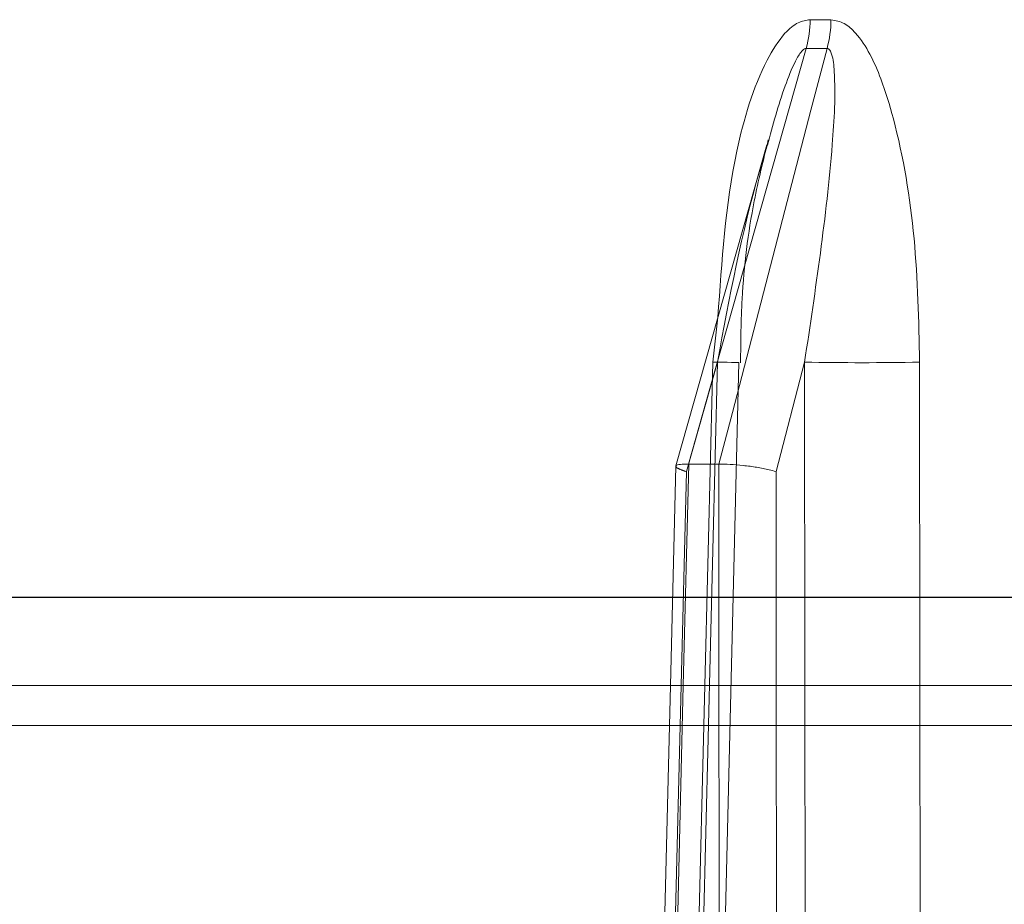
# Model space of a CAD drawing. Extents: x -1314 to -909, y 502 to 772.
# Drawn here: x -1245 to -1244, y 529 to 529 of the extents above; entities that cross this region are included whole.
import ezdxf

# ---------------------------------------------------------------- set-up
doc = ezdxf.new("R2010")
doc.units = 0
doc.header["$LTSCALE"] = 2
doc.header["$MEASUREMENT"] = 0
doc.linetypes.add('HIDDEN', pattern=[1.905, 1.27, -0.635])
doc.layers.get('0').update_dxf_attribs({"linetype": 'CONTINUOUS'})

msp = doc.modelspace()

# ---------------------------------------------------------------- linework, layer by layer
at = {"color": 7, "linetype": 'Continuous', "lineweight": 15}
for p, q in [((-1244.146344313853, 529.0933960976233), (-1244.156424304075, 529.0933960976233)), ((-1244.158325668777, 529.0795113430213), (-1244.148248611854, 529.0795113430213)), ((-1244.221487232462, 528.8774492872594), (-1244.177487740748, 529.0328032700969)), ((-1244.17291179361, 528.874750578435), (-1244.159124112886, 528.9277332080419)), ((-1244.159124112886, 528.9277332080419), (-1244.159010300868, 528.7712380342208)), ((-1244.103305184378, 528.7712380342208), (-1244.103426036315, 528.9277332080419)), ((-1244.217846421188, 528.7712380342208), (-1244.215211144964, 528.8783492968623)), ((-1244.215211144964, 528.8783492968623), (-1244.215295623988, 528.8783502135184)), ((-1244.215211144964, 528.8783492968623), (-1244.200687206079, 528.8783492968623)), ((-1244.200602140395, 528.8783502135184), (-1244.200687206079, 528.8783492968623)), ((-1244.224123095346, 528.7712380342208), (-1244.221511285518, 528.877300953973)), ((-1244.172830247885, 528.7712380342208), (-1244.17291179361, 528.874750578435)), ((-1252.121284923578, 528.7712380342208), (-1240.930250711826, 528.7712380342208)), ((-1240.949933151119, 528.7518965176557), (-1252.121284923578, 528.7518965176557))]:
    msp.add_line(p, q, dxfattribs=at)
at = {"color": 7, "linetype": 'HIDDEN', "lineweight": 0}
for p, q in [((-1244.201099041322, 528.9494366906547), (-1244.203577679355, 528.9277332080419)), ((-1244.201336638577, 528.9277332080419), (-1244.216342811891, 528.874750578435)), ((-1244.190886465965, 528.9274486413292), (-1244.213293353785, 528.020172907256)), ((-1244.216342811891, 528.874750578435), (-1244.231975537967, 528.2400855201399)), ((-1244.236880601303, 528.2532763477584), (-1244.224123095346, 528.7712380342208)), ((-1244.172411372724, 528.2400855201399), (-1244.172830247885, 528.7712380342208)), ((-1252.121284923578, 528.7518965176557), (-1240.949933151119, 528.7518965176557))]:
    msp.add_line(p, q, dxfattribs=at)
at = {"color": 8, "linetype": 'HIDDEN', "lineweight": 30, "ltscale": 20}
msp.add_line((-1240.579632960469, 528.8139092684314), (-1262.289274278744, 528.8134329690077), dxfattribs=at)
at = {"color": 7, "linetype": 'Continuous', "lineweight": 15, "flags": 128}
for points in [[(-1244.215295623988, 528.8783502135184), (-1244.204939316958, 528.9149193277356), (-1244.1635117422, 529.0611995337275), (-1244.158325668777, 529.0795113430213)], [(-1244.148248611854, 529.0795113430213), (-1244.15602596201, 529.0496285748961), (-1244.194096082221, 528.903348396404), (-1244.200602140395, 528.8783502135184)], [(-1244.200687206079, 528.8783492968623), (-1244.200656699765, 528.8389911648642), (-1244.200604487035, 528.7712380342208)]]:
    msp.add_lwpolyline(points, dxfattribs=at)
at = {"color": 7, "linetype": 'HIDDEN', "lineweight": 0, "flags": 128}
for points in [[(-1244.203577679355, 528.9277332080419), (-1244.205524803528, 528.8490171457099), (-1244.213314473541, 528.5341530430469), (-1244.226027393347, 528.0204580972947)], [(-1244.223744113057, 528.0204580972947), (-1244.208346637597, 528.6438148462244), (-1244.201336638577, 528.9277332080419)], [(-1244.203577679355, 528.9277332080419), (-1244.198437365403, 528.9276120261084), (-1244.19452258396, 528.9275219921485), (-1244.191982346638, 528.9274665344558), (-1244.190916385619, 528.9274478163388), (-1244.191364007115, 528.9274665344558), (-1244.193309371308, 528.9275219921485), (-1244.196676799075, 528.9276120261084), (-1244.201336638577, 528.9277332080419)], [(-1244.230441422356, 528.2594269633726), (-1244.229472846878, 528.2987851687033), (-1244.225597958308, 528.456217696696), (-1244.217846421188, 528.7712380342208)], [(-1244.200604487035, 528.7712380342208), (-1244.200535261168, 528.681558563539), (-1244.200213184888, 528.2594269633726)], [(-1244.159010300868, 528.7712380342208), (-1244.158672384772, 528.3043764041129), (-1244.15846881379, 528.0204580972947)], [(-1244.102728497706, 528.0204580972947), (-1244.102788337015, 528.0991741412936), (-1244.10302945423, 528.414038170624), (-1244.103305184378, 528.7712380342208)]]:
    msp.add_lwpolyline(points, dxfattribs=at)
at = {"color": 7, "linetype": 'Continuous', "lineweight": 15}
for centre, radius, start, end in [((-1244.212117226391, 529.09395006907), 0.05569567739465537, 344.9748384997537, 359.4301039017556), ((-1244.201994622621, 529.0939555883285), 0.05565312116844714, 344.9571943683781, 359.4239856560843), ((-1244.131275074601, 530.245738153889), 1.318299133812513, 268.7895379591261, 271.2104620408738)]:
    msp.add_arc(centre, radius, start, end, dxfattribs=at)
for points, knots in [([(-1244.156424304075, 529.0933960976233), (-1244.158386031031, 529.093080404873), (-1244.162819748302, 529.0923669047629), (-1244.170366370157, 529.0857001472111), (-1244.182427018377, 529.066120902422), (-1244.196361398321, 529.0195614832127), (-1244.199272045845, 528.9764791838938), (-1244.201099041322, 528.9494366906547)], [0, 0, 0, 0, 0.04855644950332026, 0.1097428814070919, 0.2152626267477577, 0.5074251967459776, 1, 1, 1, 1]), ([(-1244.103426036315, 528.9277332080419), (-1244.103867374711, 528.9477347054667), (-1244.104748221337, 528.9876547569692), (-1244.112364548492, 529.0338083012145), (-1244.122447739511, 529.0670605438313), (-1244.130374558871, 529.0834719893483), (-1244.139770289095, 529.0922123078446), (-1244.144154040361, 529.093001693363), (-1244.146344313853, 529.0933960976233)], [0, 0, 0, 0, 0.3213321957471025, 0.6413318728694336, 0.7542919747415114, 0.903882964590174, 0.9519766104554361, 1, 1, 1, 1]), ([(-1244.17715745123, 529.0327016862705), (-1244.17452617121, 529.04234482587), (-1244.170756794134, 529.0561588741932), (-1244.164760457556, 529.0712195909978), (-1244.161479755049, 529.0771468862768), (-1244.159694005106, 529.0789429001645), (-1244.158926724662, 529.079426594922), (-1244.158487918721, 529.0794884659897), (-1244.158325668777, 529.0795113430213)], [0, 0, 0, 0, 0.5795527413911976, 0.8302243779310169, 0.940573760951054, 0.9662458457919038, 0.9875192901055879, 0.9999999999999999, 0.9999999999999999, 0.9999999999999999, 0.9999999999999999]), ([(-1244.148248611854, 529.0795113430213), (-1244.148018896429, 529.0794626293572), (-1244.14748354548, 529.0793491023429), (-1244.14666753, 529.0784139316218), (-1244.145291964988, 529.0750117443123), (-1244.143912818694, 529.0598197158125), (-1244.1467314792, 529.0102018188682), (-1244.1538334274, 528.9629408558612), (-1244.159124112886, 528.9277332080419)], [0, 0, 0, 0, 0.006117818234983432, 0.01425755280689138, 0.03009654592727835, 0.08867659251049781, 0.321098184652144, 1, 1, 1, 1]), ([(-1244.221240248649, 528.8772942990497), (-1244.221295414301, 528.8774354617015), (-1244.221472078165, 528.8778875245085), (-1244.219565531683, 528.8783142981868), (-1244.216719055703, 528.8783382406549), (-1244.215295623988, 528.8783502135184)], [0, 0, 0, 0, 0.1849984847028699, 0.5924437752952103, 1, 1, 1, 1]), ([(-1244.200602140395, 528.8783502135184), (-1244.198850563425, 528.8783415351157), (-1244.195347720747, 528.8783241798526), (-1244.188817848935, 528.8777516081325), (-1244.18220921209, 528.8768422467131), (-1244.17685426018, 528.8757962734708), (-1244.174003582291, 528.8750675200279), (-1244.172978686153, 528.8747699970547), (-1244.17291179361, 528.874750578435)], [0, 0, 0, 0, 0.2116494807796048, 0.4232613506702871, 0.6364315705927525, 0.8529190538939848, 0.9904003750570446, 1, 1, 1, 1])]:
    msp.add_open_spline(points, degree=3, knots=knots, dxfattribs=at)
at = {"color": 7, "linetype": 'HIDDEN', "lineweight": 0}
for points, knots in [([(-1244.176691056618, 529.0353034312147), (-1244.179106291081, 529.0255034358397), (-1244.185256962245, 529.0005466252701), (-1244.189781123462, 528.9640238613484), (-1244.190030314142, 528.9377297011579), (-1244.190127914728, 528.9274310598656)], [0, 0, 0, 0, 0.2822948740611096, 0.7188962266847734, 1, 1, 1, 1]), ([(-1244.201336638577, 528.9277332080419), (-1244.195504624726, 528.9589763079717), (-1244.188931125139, 528.99419167435), (-1244.178350893306, 529.0287981070735), (-1244.17715745123, 529.0327016862705)], [0, 0, 0, 0, 0.887200763275993, 1, 1, 1, 1]), ([(-1244.216342811891, 528.874750578435), (-1244.216407743701, 528.8747700018819), (-1244.217404163815, 528.8750680670814), (-1244.219511625209, 528.8757897397772), (-1244.221415076721, 528.8766933928324), (-1244.221285672606, 528.8771381711589), (-1244.221240248649, 528.8772942990497)], [0, 0, 0, 0, 0.01993925554760526, 0.3059806148499585, 0.7563825025289234, 1, 1, 1, 1])]:
    msp.add_open_spline(points, degree=3, knots=knots, dxfattribs=at)

doc.saveas('drawing.dxf')
